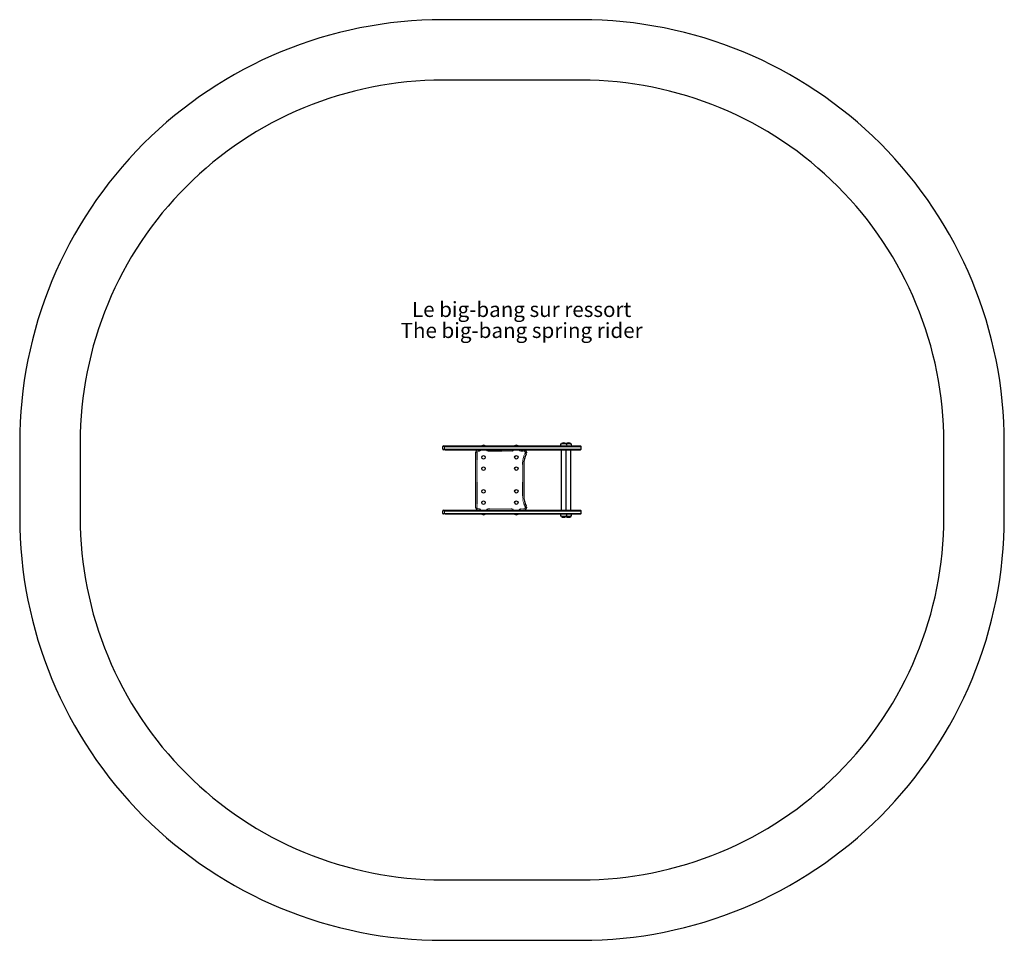
# Model space of a CAD drawing. Extents: x 1494 to 1690, y -890 to -707.
import ezdxf

# ---------------------------------------------------------------- set-up
doc = ezdxf.new("R2010")
doc.units = 0
doc.header["$LTSCALE"] = 0.125
doc.header["$MEASUREMENT"] = 0
doc.linetypes.add('PHANTOM', pattern=[0.5, 0.25, -0.05, 0.05, -0.05, 0.05, -0.05])
for name, color, linetype in [('CONSTRUCTION', 7, 'CONTINUOUS'), ('CONTOUR', 7, 'CONTINUOUS'), ('TEXTE', 7, 'CONTINUOUS')]:
    doc.layers.add(name, color=color, linetype=linetype)
doc.styles.add('DESCRIPTION', font='romans.shx', dxfattribs={"height": 4})

msp = doc.modelspace()

# ---------------------------------------------------------------- linework, layer by layer
at = {"layer": 'CONSTRUCTION', "color": 7}
for points in [[(1494.29, -806.17, 0.414214), (1578.29, -890.17), (1605.79, -890.17, 0.414214), (1689.79, -806.17), (1689.79, -791.42, 0.414214), (1605.79, -707.42), (1578.29, -707.42, 0.414214), (1494.29, -791.42)], [(1506.29, -791.42), (1506.29, -806.17, 0.414214), (1578.29, -878.17), (1605.79, -878.17, 0.414214), (1677.79, -806.17), (1677.79, -791.42, 0.414214), (1605.79, -719.42), (1578.29, -719.42, 0.414214)]]:
    msp.add_lwpolyline(points, format="xyb", close=True, dxfattribs=at)
at = {"layer": 'CONTOUR', "color": 7, "linetype": 'Continuous', "lineweight": 25}
for p, q in [((1601.84, -791.54), (1602.31, -791.54)), ((1602.31, -791.54), (1602.77, -791.54)), ((1602.78, -791.54), (1603.33, -791.54)), ((1602.78, -791.54), (1603.25, -791.54)), ((1603.25, -791.54), (1603.72, -791.54)), ((1603.33, -791.54), (1603.72, -791.54)), ((1578.28, -792.17), (1578.29, -792.17)), ((1578.28, -792.67), (1578.28, -792.17)), ((1578.28, -792.67), (1578.29, -792.67)), ((1578.64, -792.17), (1578.29, -792.17)), ((1578.29, -792.67), (1578.64, -792.67)), ((1578.43, -792.04), (1578.44, -792.04)), ((1578.44, -792.79), (1578.43, -792.79)), ((1578.44, -792.04), (1578.76, -792.04)), ((1578.76, -792.79), (1578.44, -792.79)), ((1578.64, -792.17), (1605.79, -792.17)), ((1578.64, -792.67), (1605.79, -792.67)), ((1578.76, -792.04), (1605.64, -792.04)), ((1578.76, -792.79), (1605.64, -792.79)), ((1584.89, -804.29), (1584.89, -793.29)), ((1586.05, -792), (1586.05, -792.04)), ((1586.37, -792), (1586.05, -792)), ((1586.74, -792), (1586.37, -792)), ((1586.74, -792.04), (1586.74, -792)), ((1592.55, -792), (1592.55, -792.04)), ((1592.6, -792), (1592.55, -792)), ((1593.24, -792), (1592.6, -792)), ((1593.24, -792.04), (1593.24, -792)), ((1594.89, -793.29), (1594.89, -793.42)), ((1601.81, -792.79), (1601.81, -804.79)), ((1602.81, -804.79), (1602.81, -792.79)), ((1603.75, -804.79), (1603.75, -792.79)), ((1605.79, -792.67), (1605.79, -792.17)), ((1594.39, -795.6), (1594.39, -801.99)), ((1578.28, -804.92), (1578.29, -804.92)), ((1578.28, -805.42), (1578.28, -804.92)), ((1578.28, -805.42), (1578.29, -805.42)), ((1578.64, -804.92), (1578.29, -804.92)), ((1578.29, -805.42), (1578.64, -805.42)), ((1578.43, -804.79), (1578.44, -804.79)), ((1578.44, -804.79), (1578.76, -804.79)), ((1578.64, -804.92), (1605.79, -804.92)), ((1578.64, -805.42), (1605.79, -805.42)), ((1578.76, -804.79), (1605.64, -804.79)), ((1580.95, -804.76), (1580.95, -804.79)), ((1580.95, -804.76), (1583.95, -804.76)), ((1583.95, -804.76), (1583.95, -804.79)), ((1594.89, -804.16), (1594.89, -804.29)), ((1605.79, -805.42), (1605.79, -804.92)), ((1578.44, -805.54), (1578.43, -805.54)), ((1578.76, -805.54), (1578.44, -805.54)), ((1578.76, -805.54), (1605.64, -805.54)), ((1586.05, -805.54), (1586.05, -805.59)), ((1586.05, -805.59), (1586.74, -805.59)), ((1586.74, -805.59), (1586.74, -805.54)), ((1592.55, -805.54), (1592.55, -805.59)), ((1592.55, -805.59), (1593.24, -805.59)), ((1593.24, -805.59), (1593.24, -805.54)), ((1602.77, -806.04), (1601.84, -806.04)), ((1601.87, -806.04), (1601.84, -806.04)), ((1602.77, -806.04), (1601.87, -806.04)), ((1603.72, -806.04), (1602.78, -806.04))]:
    msp.add_line(p, q, dxfattribs=at)
at = {"layer": 'CONTOUR', "color": 8, "linetype": 'PHANTOM', "lineweight": 18}
for p, q in [((1578.29, -792.67), (1578.29, -792.17)), ((1578.64, -792.17), (1578.64, -792.67)), ((1584.89, -793.29), (1585.14, -793.29)), ((1585.14, -793.29), (1585.14, -804.29)), ((1585.39, -792.79), (1585.39, -793.04)), ((1585.52, -793.04), (1585.39, -793.04)), ((1585.52, -792.79), (1585.52, -793.04)), ((1587.27, -792.79), (1587.27, -793.04)), ((1592.02, -793.04), (1587.27, -793.04)), ((1592.02, -792.79), (1592.02, -793.04)), ((1593.77, -792.79), (1593.77, -793.04)), ((1594.39, -793.04), (1593.77, -793.04)), ((1594.39, -792.79), (1594.39, -793.04)), ((1594.84, -793.64), (1594.62, -793.53)), ((1594.64, -793.42), (1594.64, -793.29)), ((1594.89, -793.29), (1594.64, -793.29)), ((1594.89, -793.42), (1594.64, -793.42)), ((1594.14, -801.99), (1594.14, -795.6)), ((1594.39, -795.6), (1594.14, -795.6)), ((1594.39, -801.99), (1594.14, -801.99)), ((1578.29, -805.42), (1578.29, -804.92)), ((1578.64, -804.92), (1578.64, -805.42)), ((1584.89, -804.29), (1585.14, -804.29)), ((1585.39, -804.54), (1585.52, -804.54)), ((1585.39, -804.79), (1585.39, -804.54)), ((1585.52, -804.79), (1585.52, -804.54)), ((1587.27, -804.54), (1592.02, -804.54)), ((1587.27, -804.79), (1587.27, -804.54)), ((1592.02, -804.79), (1592.02, -804.54)), ((1593.77, -804.54), (1594.39, -804.54)), ((1593.77, -804.79), (1593.77, -804.54)), ((1594.39, -804.79), (1594.39, -804.54)), ((1594.84, -803.94), (1594.62, -804.05)), ((1594.64, -804.29), (1594.64, -804.16)), ((1594.89, -804.16), (1594.64, -804.16)), ((1594.89, -804.29), (1594.64, -804.29))]:
    msp.add_line(p, q, dxfattribs=at)
at = {"layer": 'CONTOUR', "color": 7, "linetype": 'Continuous', "lineweight": 25}
for centre in [(1586.39, -794.29), (1592.89, -794.29), (1586.39, -796.54), (1592.89, -796.54), (1586.39, -801.04), (1592.89, -801.04), (1586.39, -803.29), (1592.89, -803.29)]:
    msp.add_circle(centre, 0.344, dxfattribs=at)
for centre, radius, start, end in [((1602.41, -792.04), 0.766, 139.0348, 179.8532), ((1602.31, -792.36), 0.941, 60.1372, 119.8628), ((1602.2, -792.04), 0.766, 0.1468, 40.9652), ((1603.25, -792.36), 0.941, 60.1372, 119.8628), ((1603.14, -792.04), 0.766, 0.1468, 40.9652), ((1578.43, -792.19), 0.15, 90, 170.406), ((1578.43, -792.64), 0.15, 189.594, 270), ((1585.39, -793.29), 0.5, 90, 180), ((1586.43, -792.59), 0.7, 92.7211, 122.5895), ((1586.36, -792.59), 0.7, 57.4105, 87.2789), ((1592.93, -792.59), 0.7, 92.7211, 122.5895), ((1592.86, -792.59), 0.7, 57.4105, 87.2789), ((1594.39, -793.29), 0.5, 0, 90), ((1598.86, -795.6), 4.47, 154.0755, 180), ((1594.39, -793.42), 0.5, 334.0755, 0), ((1605.64, -792.19), 0.15, 9.6201, 89.8558), ((1605.64, -792.64), 0.15, 271.1934, 350.2168), ((1598.86, -801.99), 4.47, 180, 205.9245), ((1578.43, -804.94), 0.15, 90, 170.406), ((1578.43, -805.39), 0.15, 189.594, 270), ((1585.39, -804.29), 0.5, 180, 270), ((1594.39, -804.29), 0.5, 270, 0), ((1594.39, -804.16), 0.5, 0, 25.9245), ((1605.64, -804.94), 0.15, 9.6201, 89.8558), ((1605.64, -805.39), 0.15, 271.1934, 350.2168), ((1586.43, -805), 0.7, 237.4105, 267.2789), ((1586.36, -805), 0.7, 272.7211, 302.5895), ((1592.93, -805), 0.7, 237.4105, 267.2789), ((1592.86, -805), 0.7, 272.7211, 302.5895), ((1602.41, -805.54), 0.766, 180.1468, 220.9652), ((1602.31, -805.23), 0.941, 240.1372, 299.8628), ((1602.2, -805.54), 0.766, 319.0348, 359.8532), ((1603.25, -805.23), 0.941, 240.1372, 299.8628), ((1603.14, -805.54), 0.766, 319.0348, 359.8532)]:
    msp.add_arc(centre, radius, start, end, dxfattribs=at)
at = {"layer": 'CONTOUR', "color": 8, "linetype": 'PHANTOM', "lineweight": 18}
for centre, radius, start, end in [((1578.44, -792.19), 0.15, 90, 170.406), ((1578.44, -792.64), 0.15, 189.594, 270), ((1578.78, -792.18), 0.134, 94.8904, 176.5544), ((1578.78, -792.66), 0.134, 183.4456, 265.1096), ((1585.39, -793.29), 0.25, 90, 180), ((1585.52, -792.67), 0.375, 270, 340.4239), ((1587.27, -792.67), 0.375, 199.6571, 270), ((1592.02, -792.67), 0.375, 270, 340.4239), ((1593.77, -792.67), 0.375, 199.6571, 270), ((1598.86, -795.6), 4.72, 154.0755, 180), ((1594.39, -793.29), 0.25, 0, 90), ((1594.39, -793.42), 0.25, 334.0755, 0), ((1598.86, -801.99), 4.72, 180, 205.9245), ((1578.44, -804.94), 0.15, 90, 170.406), ((1578.44, -805.39), 0.15, 189.594, 270), ((1578.78, -804.93), 0.134, 94.8904, 176.5544), ((1578.78, -805.41), 0.134, 183.4456, 265.1096), ((1585.39, -804.29), 0.25, 180, 270), ((1585.52, -804.92), 0.375, 19.6571, 90), ((1587.27, -804.92), 0.375, 90, 160.4239), ((1592.02, -804.92), 0.375, 19.6571, 90), ((1593.77, -804.92), 0.375, 90, 160.4239), ((1594.39, -804.29), 0.25, 270, 0), ((1594.39, -804.16), 0.25, 0, 25.9245)]:
    msp.add_arc(centre, radius, start, end, dxfattribs=at)

# ---------------------------------------------------------------- texts
at = {"layer": 'TEXTE', "insert": (1593.95, -763.43), "char_height": 3, "attachment_point": 2, "style": 'DESCRIPTION'}
msp.add_mtext('{\\fRomantic|b1|i0|c2|p2;Le big-bang sur ressort}', dxfattribs=at)
at = {"layer": 'TEXTE', "color": 1, "insert": (1593.95, -767.6), "char_height": 3, "attachment_point": 2, "style": 'DESCRIPTION'}
msp.add_mtext('{\\fRomantic|b1|i0|c2|p2;The big-bang spring rider}', dxfattribs=at)

doc.saveas('drawing.dxf')
